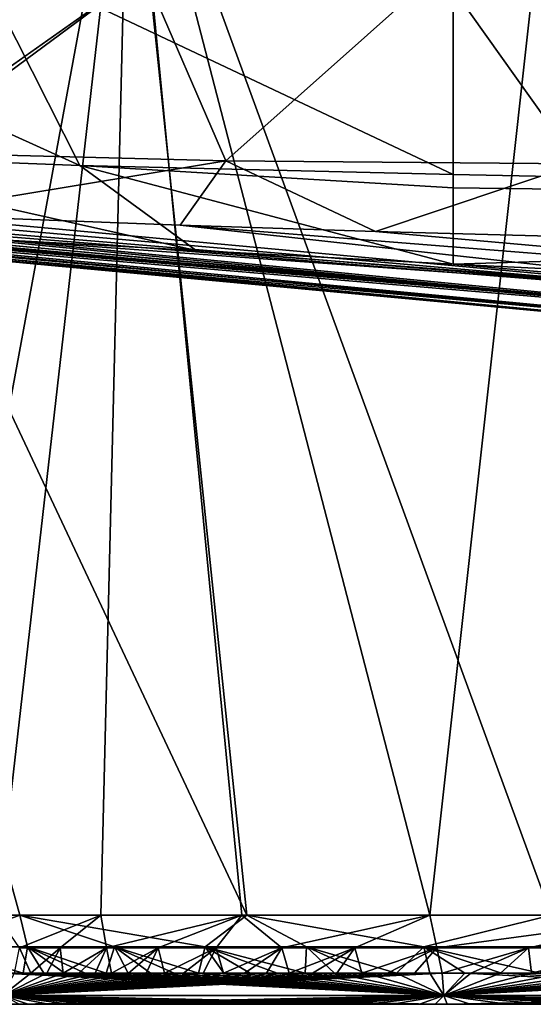
# Model space of a CAD drawing. Units: millimetres. Extents: x -275 to 275, y -10 to 850.
# Drawn here: x -197 to -171, y 730 to 779 of the extents above; entities that cross this region are included whole.
import ezdxf

# ---------------------------------------------------------------- set-up
doc = ezdxf.new("R2010")
doc.units = ezdxf.units.MM
doc.header["$LTSCALE"] = 81.481481
for name, color, linetype in [('37', 7, 'CONTINUOUS'), ('39', 7, 'CONTINUOUS'), ('40', 7, 'CONTINUOUS'), ('42', 7, 'CONTINUOUS'), ('43', 7, 'CONTINUOUS'), ('46', 7, 'CONTINUOUS'), ('47', 7, 'CONTINUOUS'), ('51', 7, 'CONTINUOUS'), ('52', 7, 'CONTINUOUS')]:
    doc.layers.add(name, color=color, linetype=linetype)

msp = doc.modelspace()

# ---------------------------------------------------------------- linework, layer by layer
at = {"layer": '37', "linetype": 'Continuous'}
for points in [[(-197.675, 730, 444.602), (-197.079, 730, 127.236), (-196.631, 730, 444.645), (-197.675, 730, 444.602)], [(-197.079, 730, 127.236), (-196.273, 730, 127.208), (-196.631, 730, 444.645), (-197.079, 730, 127.236)], [(-196.631, 730, 444.645), (-196.273, 730, 127.208), (-195.606, 730, 444.688), (-196.631, 730, 444.645)], [(-196.273, 730, 127.208), (-195.473, 730, 127.181), (-195.606, 730, 444.688), (-196.273, 730, 127.208)], [(-195.473, 730, 127.181), (-194.676, 730, 127.153), (-195.606, 730, 444.688), (-195.473, 730, 127.181)], [(-195.606, 730, 444.688), (-194.676, 730, 127.153), (-194.58, 730, 444.73), (-195.606, 730, 444.688)], [(-194.676, 730, 127.153), (-193.884, 730, 127.126), (-194.58, 730, 444.73), (-194.676, 730, 127.153)], [(-194.58, 730, 444.73), (-193.884, 730, 127.126), (-193.552, 730, 444.773), (-194.58, 730, 444.73)], [(-193.884, 730, 127.126), (-193.079, 730, 127.099), (-193.552, 730, 444.773), (-193.884, 730, 127.126)], [(-193.552, 730, 444.773), (-193.079, 730, 127.099), (-192.498, 730, 444.817), (-193.552, 730, 444.773)], [(-193.079, 730, 127.099), (-192.26, 730, 127.071), (-192.498, 730, 444.817), (-193.079, 730, 127.099)], [(-192.498, 730, 444.817), (-192.26, 730, 127.071), (-191.417, 730, 444.861), (-192.498, 730, 444.817)], [(-192.26, 730, 127.071), (-191.412, 730, 127.043), (-191.417, 730, 444.861), (-192.26, 730, 127.071)], [(-191.412, 730, 127.043), (-190.533, 730, 127.014), (-191.417, 730, 444.861), (-191.412, 730, 127.043)], [(-191.417, 730, 444.861), (-190.533, 730, 127.014), (-190.29, 730, 444.906), (-191.417, 730, 444.861)], [(-190.533, 730, 127.014), (-189.62, 730, 126.984), (-190.29, 730, 444.906), (-190.533, 730, 127.014)], [(-190.29, 730, 444.906), (-189.62, 730, 126.984), (-189.118, 730, 444.952), (-190.29, 730, 444.906)], [(-189.62, 730, 126.984), (-188.673, 730, 126.953), (-189.118, 730, 444.952), (-189.62, 730, 126.984)], [(-189.118, 730, 444.952), (-188.673, 730, 126.953), (-187.899, 730, 445), (-189.118, 730, 444.952)], [(-188.673, 730, 126.953), (-187.691, 730, 126.922), (-187.899, 730, 445), (-188.673, 730, 126.953)], [(-187.691, 730, 126.922), (-186.674, 730, 126.889), (-187.899, 730, 445), (-187.691, 730, 126.922)], [(-187.899, 730, 445), (-186.674, 730, 126.889), (-186.633, 730, 445.049), (-187.899, 730, 445)], [(-186.674, 730, 126.889), (-185.62, 730, 126.855), (-186.633, 730, 445.049), (-186.674, 730, 126.889)], [(-186.633, 730, 445.049), (-185.62, 730, 126.855), (-185.327, 730, 445.099), (-186.633, 730, 445.049)], [(-185.62, 730, 126.855), (-184.529, 730, 126.821), (-185.327, 730, 445.099), (-185.62, 730, 126.855)], [(-185.327, 730, 445.099), (-184.529, 730, 126.821), (-183.977, 730, 445.15), (-185.327, 730, 445.099)], [(-184.529, 730, 126.821), (-183.399, 730, 126.785), (-183.977, 730, 445.15), (-184.529, 730, 126.821)], [(-183.977, 730, 445.15), (-183.399, 730, 126.785), (-182.577, 730, 445.202), (-183.977, 730, 445.15)], [(-183.399, 730, 126.785), (-182.229, 730, 126.748), (-182.577, 730, 445.202), (-183.399, 730, 126.785)], [(-182.577, 730, 445.202), (-182.229, 730, 126.748), (-181.126, 730, 445.256), (-182.577, 730, 445.202)], [(-182.229, 730, 126.748), (-181.02, 730, 126.71), (-181.126, 730, 445.256), (-182.229, 730, 126.748)], [(-181.02, 730, 126.71), (-179.77, 730, 126.671), (-181.126, 730, 445.256), (-181.02, 730, 126.71)], [(-181.126, 730, 445.256), (-179.77, 730, 126.671), (-179.608, 730, 445.312), (-181.126, 730, 445.256)], [(-179.77, 730, 126.671), (-178.478, 730, 126.631), (-179.608, 730, 445.312), (-179.77, 730, 126.671)], [(-179.608, 730, 445.312), (-178.478, 730, 126.631), (-178.023, 730, 445.37), (-179.608, 730, 445.312)], [(-178.478, 730, 126.631), (-177.142, 730, 126.59), (-178.023, 730, 445.37), (-178.478, 730, 126.631)], [(-178.023, 730, 445.37), (-177.142, 730, 126.59), (-176.357, 730, 445.43), (-178.023, 730, 445.37)], [(-177.142, 730, 126.59), (-175.759, 730, 126.547), (-176.357, 730, 445.43), (-177.142, 730, 126.59)], [(-176.357, 730, 445.43), (-175.759, 730, 126.547), (-174.612, 730, 445.492), (-176.357, 730, 445.43)], [(-175.759, 730, 126.547), (-174.328, 730, 126.503), (-174.612, 730, 445.492), (-175.759, 730, 126.547)], [(-174.328, 730, 126.503), (-172.844, 730, 126.458), (-174.612, 730, 445.492), (-174.328, 730, 126.503)], [(-174.612, 730, 445.492), (-172.844, 730, 126.458), (-172.779, 730, 445.557), (-174.612, 730, 445.492)], [(-172.844, 730, 126.458), (-171.307, 730, 126.411), (-172.779, 730, 445.557), (-172.844, 730, 126.458)], [(-172.779, 730, 445.557), (-171.307, 730, 126.411), (-170.86, 730, 445.624), (-172.779, 730, 445.557)]]:
    msp.add_3dface(points, dxfattribs=at)
at = {"layer": '39', "linetype": 'Continuous'}
for points in [[(-216.669, 769.431, 400.96), (-158.586, 764.183, 355.151), (-217.532, 769.146, 377.755), (-216.669, 769.431, 400.96)], [(-215.781, 769.523, 407.283), (-158.586, 764.183, 355.151), (-216.669, 769.431, 400.96), (-215.781, 769.523, 407.283)], [(-214.11, 769.569, 412.286), (-158.586, 764.183, 355.151), (-215.781, 769.523, 407.283), (-214.11, 769.569, 412.286)], [(-211.882, 769.573, 415.989), (-147.007, 764.172, 373.016), (-214.11, 769.569, 412.286), (-211.882, 769.573, 415.989)], [(-147.007, 764.172, 373.016), (-158.586, 764.183, 355.151), (-214.11, 769.569, 412.286), (-147.007, 764.172, 373.016)], [(-207.901, 769.51, 419.46), (-147.007, 764.172, 373.016), (-211.882, 769.573, 415.989), (-207.901, 769.51, 419.46)], [(-203, 769.359, 421.094), (-147.007, 764.172, 373.016), (-207.901, 769.51, 419.46), (-203, 769.359, 421.094)], [(-189.065, 768.822, 421.556), (-147.007, 764.172, 373.016), (-203, 769.359, 421.094), (-189.065, 768.822, 421.556)], [(-219.032, 769.167, 250.915), (-165.506, 764.312, 244.984), (-219.007, 769.191, 245.42), (-219.032, 769.167, 250.915)], [(-167.776, 764.272, 273.798), (-165.506, 764.312, 244.984), (-219.032, 769.167, 250.915), (-167.776, 764.272, 273.798)], [(-219, 769.036, 290), (-167.776, 764.272, 273.798), (-219.032, 769.167, 250.915), (-219, 769.036, 290)], [(-219.007, 769.191, 245.42), (-165.506, 764.312, 244.984), (-217.639, 769.252, 217.864), (-219.007, 769.191, 245.42)], [(-167.717, 764.225, 307.008), (-167.776, 764.272, 273.798), (-219, 769.036, 290), (-167.717, 764.225, 307.008)], [(-218.799, 768.983, 321.847), (-167.717, 764.225, 307.008), (-219, 769.036, 290), (-218.799, 768.983, 321.847)], [(-218.396, 768.985, 345.727), (-167.717, 764.225, 307.008), (-218.799, 768.983, 321.847), (-218.396, 768.985, 345.727)], [(-218.289, 768.994, 350.492), (-167.717, 764.225, 307.008), (-218.396, 768.985, 345.727), (-218.289, 768.994, 350.492)], [(-217.532, 769.146, 377.755), (-165.168, 764.197, 333.786), (-218.289, 768.994, 350.492), (-217.532, 769.146, 377.755)], [(-165.168, 764.197, 333.786), (-167.717, 764.225, 307.008), (-218.289, 768.994, 350.492), (-165.168, 764.197, 333.786)], [(-165.506, 764.312, 244.984), (-159.258, 764.344, 222.067), (-217.639, 769.252, 217.864), (-165.506, 764.312, 244.984)], [(-217.639, 769.252, 217.864), (-159.258, 764.344, 222.067), (-214.717, 769.088, 208.259), (-217.639, 769.252, 217.864)], [(-158.586, 764.183, 355.151), (-165.168, 764.197, 333.786), (-217.532, 769.146, 377.755), (-158.586, 764.183, 355.151)], [(-214.717, 769.088, 208.259), (-159.258, 764.344, 222.067), (-210.534, 768.829, 201.111), (-214.717, 769.088, 208.259)], [(-210.534, 768.829, 201.111), (-159.258, 764.344, 222.067), (-205.13, 768.5, 195.653), (-210.534, 768.829, 201.111)], [(-130.7, 764.17, 385.607), (-147.007, 764.172, 373.016), (-189.065, 768.822, 421.556), (-130.7, 764.17, 385.607)], [(-179.329, 768.506, 421.793), (-130.7, 764.17, 385.607), (-189.065, 768.822, 421.556), (-179.329, 768.506, 421.793)], [(-205.13, 768.5, 195.653), (-159.258, 764.344, 222.067), (-197.993, 768.094, 191.394), (-205.13, 768.5, 195.653)], [(-166.91, 768.179, 422.078), (-130.7, 764.17, 385.607), (-179.329, 768.506, 421.793), (-166.91, 768.179, 422.078)], [(-159.258, 764.344, 222.067), (-146.66, 764.373, 204.268), (-197.993, 768.094, 191.394), (-159.258, 764.344, 222.067)], [(-197.993, 768.094, 191.394), (-146.66, 764.373, 204.268), (-188.263, 767.56, 188.357), (-197.993, 768.094, 191.394)], [(-188.263, 767.56, 188.357), (-146.66, 764.373, 204.268), (-175.472, 766.871, 187.012), (-188.263, 767.56, 188.357)], [(-175.472, 766.871, 187.012), (-146.66, 764.373, 204.268), (-157.54, 765.995, 186.646), (-175.472, 766.871, 187.012)]]:
    msp.add_3dface(points, dxfattribs=at)
at = {"layer": '40', "linetype": 'Continuous'}
for points in [[(-158.412, 781.668, 448.393), (-169.277, 771.872, 436.849), (-176.131, 781.522, 447.905), (-158.412, 781.668, 448.393)], [(-203.002, 781.469, 446.485), (-190.862, 781.437, 447.344), (-203.001, 772.854, 436.23), (-203.002, 781.469, 446.485)], [(-186.792, 772.034, 436.184), (-203.001, 772.438, 435.352), (-190.862, 781.437, 447.344), (-186.792, 772.034, 436.184)], [(-190.862, 781.437, 447.344), (-203.001, 772.438, 435.352), (-203.001, 772.854, 436.23), (-190.862, 781.437, 447.344)], [(-176.131, 781.522, 447.905), (-186.792, 772.034, 436.184), (-190.862, 781.437, 447.344), (-176.131, 781.522, 447.905)], [(-169.277, 771.872, 436.849), (-186.792, 772.034, 436.184), (-176.131, 781.522, 447.905), (-169.277, 771.872, 436.849)], [(-186.792, 772.034, 436.184), (-203, 769.359, 421.094), (-203.001, 772.438, 435.352), (-186.792, 772.034, 436.184)], [(-189.065, 768.822, 421.556), (-203, 769.359, 421.094), (-186.792, 772.034, 436.184), (-189.065, 768.822, 421.556)], [(-179.329, 768.506, 421.793), (-189.065, 768.822, 421.556), (-186.792, 772.034, 436.184), (-179.329, 768.506, 421.793)], [(-169.277, 771.872, 436.849), (-179.329, 768.506, 421.793), (-186.792, 772.034, 436.184), (-169.277, 771.872, 436.849)], [(-166.91, 768.179, 422.078), (-179.329, 768.506, 421.793), (-169.277, 771.872, 436.849), (-166.91, 768.179, 422.078)]]:
    msp.add_3dface(points, dxfattribs=at)
at = {"layer": '42', "linetype": 'Continuous'}
for points in [[(-201.313, 732.862, 447.513), (-196.88, 731.558, 446.587), (-196.663, 732.867, 447.712), (-201.313, 732.862, 447.513)], [(-197.929, 731.558, 446.544), (-196.88, 731.558, 446.587), (-201.313, 732.862, 447.513), (-197.929, 731.558, 446.544)], [(-196.5, 731.558, 125.264), (-197.31, 731.558, 125.293), (-197.062, 732.806, 124.304), (-196.5, 731.558, 125.264)], [(-195.045, 732.807, 124.232), (-196.5, 731.558, 125.264), (-197.062, 732.806, 124.304), (-195.045, 732.807, 124.232)], [(-196.88, 731.558, 446.587), (-195.851, 731.558, 446.63), (-196.663, 732.867, 447.712), (-196.88, 731.558, 446.587)], [(-196.663, 732.867, 447.712), (-192.739, 731.558, 446.759), (-192.326, 732.869, 447.897), (-196.663, 732.867, 447.712)], [(-193.792, 731.558, 446.716), (-192.739, 731.558, 446.759), (-196.663, 732.867, 447.712), (-193.792, 731.558, 446.716)], [(-194.822, 731.558, 446.673), (-193.792, 731.558, 446.716), (-196.663, 732.867, 447.712), (-194.822, 731.558, 446.673)], [(-195.851, 731.558, 446.63), (-194.822, 731.558, 446.673), (-196.663, 732.867, 447.712), (-195.851, 731.558, 446.63)], [(-195.696, 731.558, 125.236), (-196.5, 731.558, 125.264), (-195.045, 732.807, 124.232), (-195.696, 731.558, 125.236)], [(-194.896, 731.558, 125.209), (-195.696, 731.558, 125.236), (-195.045, 732.807, 124.232), (-194.896, 731.558, 125.209)], [(-192.728, 732.808, 124.151), (-194.896, 731.558, 125.209), (-195.045, 732.807, 124.232), (-192.728, 732.808, 124.151)], [(-194.101, 731.558, 125.182), (-194.896, 731.558, 125.209), (-192.728, 732.808, 124.151), (-194.101, 731.558, 125.182)], [(-193.296, 731.558, 125.154), (-194.101, 731.558, 125.182), (-192.728, 732.808, 124.151), (-193.296, 731.558, 125.154)], [(-192.477, 731.558, 125.127), (-193.296, 731.558, 125.154), (-192.728, 732.808, 124.151), (-192.477, 731.558, 125.127)], [(-192.739, 731.558, 446.759), (-191.659, 731.558, 446.803), (-192.326, 732.869, 447.897), (-192.739, 731.558, 446.759)], [(-190.156, 732.809, 124.064), (-192.477, 731.558, 125.127), (-192.728, 732.808, 124.151), (-190.156, 732.809, 124.064)], [(-191.632, 731.558, 125.099), (-192.477, 731.558, 125.127), (-190.156, 732.809, 124.064), (-191.632, 731.558, 125.099)], [(-189.364, 731.558, 446.895), (-188.147, 731.558, 446.943), (-192.326, 732.869, 447.897), (-189.364, 731.558, 446.895)], [(-192.326, 732.869, 447.897), (-188.147, 731.558, 446.943), (-187.823, 732.869, 448.077), (-192.326, 732.869, 447.897)], [(-190.535, 731.558, 446.848), (-189.364, 731.558, 446.895), (-192.326, 732.869, 447.897), (-190.535, 731.558, 446.848)], [(-191.659, 731.558, 446.803), (-190.535, 731.558, 446.848), (-192.326, 732.869, 447.897), (-191.659, 731.558, 446.803)], [(-190.756, 731.558, 125.07), (-191.632, 731.558, 125.099), (-190.156, 732.809, 124.064), (-190.756, 731.558, 125.07)], [(-189.846, 731.558, 125.04), (-190.756, 731.558, 125.07), (-190.156, 732.809, 124.064), (-189.846, 731.558, 125.04)], [(-187.262, 732.81, 123.968), (-189.846, 731.558, 125.04), (-190.156, 732.809, 124.064), (-187.262, 732.81, 123.968)], [(-188.901, 731.558, 125.009), (-189.846, 731.558, 125.04), (-187.262, 732.81, 123.968), (-188.901, 731.558, 125.009)], [(-187.922, 731.558, 124.977), (-188.901, 731.558, 125.009), (-187.262, 732.81, 123.968), (-187.922, 731.558, 124.977)], [(-188.147, 731.558, 446.943), (-186.883, 731.558, 446.992), (-187.823, 732.869, 448.077), (-188.147, 731.558, 446.943)], [(-186.907, 731.558, 124.945), (-187.922, 731.558, 124.977), (-187.262, 732.81, 123.968), (-186.907, 731.558, 124.945)], [(-184.229, 731.558, 447.093), (-182.831, 731.558, 447.145), (-187.823, 732.869, 448.077), (-184.229, 731.558, 447.093)], [(-187.823, 732.869, 448.077), (-182.831, 731.558, 447.145), (-182.772, 732.869, 448.267), (-187.823, 732.869, 448.077)], [(-185.577, 731.558, 447.042), (-184.229, 731.558, 447.093), (-187.823, 732.869, 448.077), (-185.577, 731.558, 447.042)], [(-186.883, 731.558, 446.992), (-185.577, 731.558, 447.042), (-187.823, 732.869, 448.077), (-186.883, 731.558, 446.992)], [(-184.001, 732.81, 123.864), (-186.907, 731.558, 124.945), (-187.262, 732.81, 123.968), (-184.001, 732.81, 123.864)], [(-185.856, 731.558, 124.911), (-186.907, 731.558, 124.945), (-184.001, 732.81, 123.864), (-185.856, 731.558, 124.911)], [(-184.768, 731.558, 124.877), (-185.856, 731.558, 124.911), (-184.001, 732.81, 123.864), (-184.768, 731.558, 124.877)], [(-183.64, 731.558, 124.841), (-184.768, 731.558, 124.877), (-184.001, 732.81, 123.864), (-183.64, 731.558, 124.841)], [(-180.364, 732.81, 123.75), (-183.64, 731.558, 124.841), (-184.001, 732.81, 123.864), (-180.364, 732.81, 123.75)], [(-182.473, 731.558, 124.804), (-183.64, 731.558, 124.841), (-180.364, 732.81, 123.75), (-182.473, 731.558, 124.804)], [(-182.831, 731.558, 447.145), (-181.382, 731.558, 447.199), (-182.772, 732.869, 448.267), (-182.831, 731.558, 447.145)], [(-179.867, 731.558, 447.255), (-178.285, 731.558, 447.312), (-182.772, 732.869, 448.267), (-179.867, 731.558, 447.255)], [(-182.772, 732.869, 448.267), (-178.285, 731.558, 447.312), (-176.927, 732.867, 448.477), (-182.772, 732.869, 448.267)], [(-181.382, 731.558, 447.199), (-179.867, 731.558, 447.255), (-182.772, 732.869, 448.267), (-181.382, 731.558, 447.199)], [(-181.266, 731.558, 124.766), (-182.473, 731.558, 124.804), (-180.364, 732.81, 123.75), (-181.266, 731.558, 124.766)], [(-180.019, 731.558, 124.727), (-181.266, 731.558, 124.766), (-180.364, 732.81, 123.75), (-180.019, 731.558, 124.727)], [(-176.284, 732.808, 123.627), (-180.019, 731.558, 124.727), (-180.364, 732.81, 123.75), (-176.284, 732.808, 123.627)], [(-178.728, 731.558, 124.687), (-180.019, 731.558, 124.727), (-176.284, 732.808, 123.627), (-178.728, 731.558, 124.687)], [(-177.395, 731.558, 124.646), (-178.728, 731.558, 124.687), (-176.284, 732.808, 123.627), (-177.395, 731.558, 124.646)], [(-178.285, 731.558, 447.312), (-176.624, 731.558, 447.372), (-176.927, 732.867, 448.477), (-178.285, 731.558, 447.312)], [(-176.014, 731.558, 124.603), (-177.395, 731.558, 124.646), (-176.284, 732.808, 123.627), (-176.014, 731.558, 124.603)], [(-173.052, 731.558, 447.499), (-171.136, 731.558, 447.566), (-176.927, 732.867, 448.477), (-173.052, 731.558, 447.499)], [(-176.927, 732.867, 448.477), (-171.136, 731.558, 447.566), (-170.191, 732.864, 448.706), (-176.927, 732.867, 448.477)], [(-174.882, 731.558, 447.435), (-173.052, 731.558, 447.499), (-176.927, 732.867, 448.477), (-174.882, 731.558, 447.435)], [(-176.624, 731.558, 447.372), (-174.882, 731.558, 447.435), (-176.927, 732.867, 448.477), (-176.624, 731.558, 447.372)], [(-171.71, 732.806, 123.491), (-176.014, 731.558, 124.603), (-176.284, 732.808, 123.627), (-171.71, 732.806, 123.491)], [(-174.586, 731.558, 124.559), (-176.014, 731.558, 124.603), (-171.71, 732.806, 123.491), (-174.586, 731.558, 124.559)], [(-173.104, 731.558, 124.514), (-174.586, 731.558, 124.559), (-171.71, 732.806, 123.491), (-173.104, 731.558, 124.514)], [(-171.569, 731.558, 124.467), (-173.104, 731.558, 124.514), (-171.71, 732.806, 123.491), (-171.569, 731.558, 124.467)], [(-166.584, 732.804, 123.343), (-171.569, 731.558, 124.467), (-171.71, 732.806, 123.491), (-166.584, 732.804, 123.343)], [(-169.976, 731.558, 124.419), (-171.569, 731.558, 124.467), (-166.584, 732.804, 123.343), (-169.976, 731.558, 124.419)]]:
    msp.add_3dface(points, dxfattribs=at)
at = {"layer": '43', "linetype": 'Continuous'}
for points in [[(-196.88, 731.558, 446.587), (-197.929, 731.558, 446.544), (-175.931, 730.437, 446.695), (-196.88, 731.558, 446.587)], [(-197.929, 731.558, 446.544), (-197.91, 730.437, 445.842), (-175.931, 730.437, 446.695), (-197.929, 731.558, 446.544)], [(-197.31, 731.558, 125.293), (-196.5, 731.558, 125.264), (-197.914, 730.437, 126.016), (-197.31, 731.558, 125.293)], [(-196.5, 731.558, 125.264), (-195.696, 731.558, 125.236), (-197.914, 730.437, 126.016), (-196.5, 731.558, 125.264)], [(-195.696, 731.558, 125.236), (-194.896, 731.558, 125.209), (-197.914, 730.437, 126.016), (-195.696, 731.558, 125.236)], [(-194.896, 731.558, 125.209), (-194.101, 731.558, 125.182), (-197.914, 730.437, 126.016), (-194.896, 731.558, 125.209)], [(-194.101, 731.558, 125.182), (-193.296, 731.558, 125.154), (-197.914, 730.437, 126.016), (-194.101, 731.558, 125.182)], [(-193.296, 731.558, 125.154), (-192.477, 731.558, 125.127), (-197.914, 730.437, 126.016), (-193.296, 731.558, 125.154)], [(-192.477, 731.558, 125.127), (-191.632, 731.558, 125.099), (-197.914, 730.437, 126.016), (-192.477, 731.558, 125.127)], [(-191.632, 731.558, 125.099), (-190.756, 731.558, 125.07), (-197.914, 730.437, 126.016), (-191.632, 731.558, 125.099)], [(-190.756, 731.558, 125.07), (-189.846, 731.558, 125.04), (-197.914, 730.437, 126.016), (-190.756, 731.558, 125.07)], [(-189.846, 731.558, 125.04), (-188.901, 731.558, 125.009), (-197.914, 730.437, 126.016), (-189.846, 731.558, 125.04)], [(-188.901, 731.558, 125.009), (-187.922, 731.558, 124.977), (-197.914, 730.437, 126.016), (-188.901, 731.558, 125.009)], [(-187.922, 731.558, 124.977), (-186.907, 731.558, 124.945), (-197.914, 730.437, 126.016), (-187.922, 731.558, 124.977)], [(-186.907, 731.558, 124.945), (-185.856, 731.558, 124.911), (-197.914, 730.437, 126.016), (-186.907, 731.558, 124.945)], [(-185.856, 731.558, 124.911), (-184.768, 731.558, 124.877), (-197.914, 730.437, 126.016), (-185.856, 731.558, 124.911)], [(-184.768, 731.558, 124.877), (-183.64, 731.558, 124.841), (-197.914, 730.437, 126.016), (-184.768, 731.558, 124.877)], [(-183.64, 731.558, 124.841), (-182.473, 731.558, 124.804), (-197.914, 730.437, 126.016), (-183.64, 731.558, 124.841)], [(-182.473, 731.558, 124.804), (-181.266, 731.558, 124.766), (-197.914, 730.437, 126.016), (-182.473, 731.558, 124.804)], [(-181.266, 731.558, 124.766), (-180.019, 731.558, 124.727), (-197.914, 730.437, 126.016), (-181.266, 731.558, 124.766)], [(-180.019, 731.558, 124.727), (-178.728, 731.558, 124.687), (-197.914, 730.437, 126.016), (-180.019, 731.558, 124.727)], [(-178.728, 731.558, 124.687), (-177.395, 731.558, 124.646), (-197.914, 730.437, 126.016), (-178.728, 731.558, 124.687)], [(-177.395, 731.558, 124.646), (-176.014, 731.558, 124.603), (-197.914, 730.437, 126.016), (-177.395, 731.558, 124.646)], [(-176.014, 731.558, 124.603), (-175.93, 730.437, 125.303), (-197.914, 730.437, 126.016), (-176.014, 731.558, 124.603)], [(-195.851, 731.558, 446.63), (-196.88, 731.558, 446.587), (-175.931, 730.437, 446.695), (-195.851, 731.558, 446.63)], [(-194.822, 731.558, 446.673), (-195.851, 731.558, 446.63), (-175.931, 730.437, 446.695), (-194.822, 731.558, 446.673)], [(-193.792, 731.558, 446.716), (-194.822, 731.558, 446.673), (-175.931, 730.437, 446.695), (-193.792, 731.558, 446.716)], [(-192.739, 731.558, 446.759), (-193.792, 731.558, 446.716), (-175.931, 730.437, 446.695), (-192.739, 731.558, 446.759)], [(-191.659, 731.558, 446.803), (-192.739, 731.558, 446.759), (-175.931, 730.437, 446.695), (-191.659, 731.558, 446.803)], [(-190.535, 731.558, 446.848), (-191.659, 731.558, 446.803), (-175.931, 730.437, 446.695), (-190.535, 731.558, 446.848)], [(-189.364, 731.558, 446.895), (-190.535, 731.558, 446.848), (-175.931, 730.437, 446.695), (-189.364, 731.558, 446.895)], [(-188.147, 731.558, 446.943), (-189.364, 731.558, 446.895), (-175.931, 730.437, 446.695), (-188.147, 731.558, 446.943)], [(-186.883, 731.558, 446.992), (-188.147, 731.558, 446.943), (-175.931, 730.437, 446.695), (-186.883, 731.558, 446.992)], [(-185.577, 731.558, 447.042), (-186.883, 731.558, 446.992), (-175.931, 730.437, 446.695), (-185.577, 731.558, 447.042)], [(-184.229, 731.558, 447.093), (-185.577, 731.558, 447.042), (-175.931, 730.437, 446.695), (-184.229, 731.558, 447.093)], [(-182.831, 731.558, 447.145), (-184.229, 731.558, 447.093), (-175.931, 730.437, 446.695), (-182.831, 731.558, 447.145)], [(-181.382, 731.558, 447.199), (-182.831, 731.558, 447.145), (-175.931, 730.437, 446.695), (-181.382, 731.558, 447.199)], [(-179.867, 731.558, 447.255), (-181.382, 731.558, 447.199), (-175.931, 730.437, 446.695), (-179.867, 731.558, 447.255)], [(-178.285, 731.558, 447.312), (-179.867, 731.558, 447.255), (-175.931, 730.437, 446.695), (-178.285, 731.558, 447.312)], [(-176.624, 731.558, 447.372), (-178.285, 731.558, 447.312), (-175.931, 730.437, 446.695), (-176.624, 731.558, 447.372)], [(-174.882, 731.558, 447.435), (-176.624, 731.558, 447.372), (-175.931, 730.437, 446.695), (-174.882, 731.558, 447.435)], [(-176.014, 731.558, 124.603), (-174.586, 731.558, 124.559), (-175.93, 730.437, 125.303), (-176.014, 731.558, 124.603)], [(-174.882, 731.558, 447.435), (-175.931, 730.437, 446.695), (-153.947, 730.437, 447.42), (-174.882, 731.558, 447.435)], [(-174.586, 731.558, 124.559), (-173.104, 731.558, 124.514), (-175.93, 730.437, 125.303), (-174.586, 731.558, 124.559)], [(-173.104, 731.558, 124.514), (-171.569, 731.558, 124.467), (-175.93, 730.437, 125.303), (-173.104, 731.558, 124.514)], [(-171.569, 731.558, 124.467), (-169.976, 731.558, 124.419), (-175.93, 730.437, 125.303), (-171.569, 731.558, 124.467)], [(-169.976, 731.558, 124.419), (-168.324, 731.558, 124.37), (-175.93, 730.437, 125.303), (-169.976, 731.558, 124.419)], [(-168.324, 731.558, 124.37), (-166.61, 731.558, 124.32), (-175.93, 730.437, 125.303), (-168.324, 731.558, 124.37)], [(-166.61, 731.558, 124.32), (-164.834, 731.558, 124.268), (-175.93, 730.437, 125.303), (-166.61, 731.558, 124.32)], [(-164.834, 731.558, 124.268), (-162.99, 731.558, 124.214), (-175.93, 730.437, 125.303), (-164.834, 731.558, 124.268)], [(-162.99, 731.558, 124.214), (-161.08, 731.558, 124.16), (-175.93, 730.437, 125.303), (-162.99, 731.558, 124.214)], [(-161.08, 731.558, 124.16), (-159.098, 731.558, 124.103), (-175.93, 730.437, 125.303), (-161.08, 731.558, 124.16)], [(-159.098, 731.558, 124.103), (-157.045, 731.558, 124.046), (-175.93, 730.437, 125.303), (-159.098, 731.558, 124.103)], [(-157.045, 731.558, 124.046), (-154.916, 731.558, 123.987), (-175.93, 730.437, 125.303), (-157.045, 731.558, 124.046)], [(-154.916, 731.558, 123.987), (-153.945, 730.437, 124.662), (-175.93, 730.437, 125.303), (-154.916, 731.558, 123.987)], [(-173.052, 731.558, 447.499), (-174.882, 731.558, 447.435), (-153.947, 730.437, 447.42), (-173.052, 731.558, 447.499)], [(-171.136, 731.558, 447.566), (-173.052, 731.558, 447.499), (-153.947, 730.437, 447.42), (-171.136, 731.558, 447.566)], [(-175.93, 730.437, 125.303), (-197.079, 730, 127.236), (-197.914, 730.437, 126.016), (-175.93, 730.437, 125.303)], [(-197.675, 730, 444.602), (-196.631, 730, 444.645), (-197.91, 730.437, 445.842), (-197.675, 730, 444.602)], [(-196.631, 730, 444.645), (-195.606, 730, 444.688), (-197.91, 730.437, 445.842), (-196.631, 730, 444.645)], [(-195.606, 730, 444.688), (-194.58, 730, 444.73), (-197.91, 730.437, 445.842), (-195.606, 730, 444.688)], [(-194.58, 730, 444.73), (-193.552, 730, 444.773), (-197.91, 730.437, 445.842), (-194.58, 730, 444.73)], [(-193.552, 730, 444.773), (-192.498, 730, 444.817), (-197.91, 730.437, 445.842), (-193.552, 730, 444.773)], [(-192.498, 730, 444.817), (-191.417, 730, 444.861), (-197.91, 730.437, 445.842), (-192.498, 730, 444.817)], [(-191.417, 730, 444.861), (-190.29, 730, 444.906), (-197.91, 730.437, 445.842), (-191.417, 730, 444.861)], [(-190.29, 730, 444.906), (-189.118, 730, 444.952), (-197.91, 730.437, 445.842), (-190.29, 730, 444.906)], [(-189.118, 730, 444.952), (-187.899, 730, 445), (-197.91, 730.437, 445.842), (-189.118, 730, 444.952)], [(-187.899, 730, 445), (-186.633, 730, 445.049), (-197.91, 730.437, 445.842), (-187.899, 730, 445)], [(-186.633, 730, 445.049), (-185.327, 730, 445.099), (-197.91, 730.437, 445.842), (-186.633, 730, 445.049)], [(-185.327, 730, 445.099), (-183.977, 730, 445.15), (-197.91, 730.437, 445.842), (-185.327, 730, 445.099)], [(-183.977, 730, 445.15), (-182.577, 730, 445.202), (-197.91, 730.437, 445.842), (-183.977, 730, 445.15)], [(-182.577, 730, 445.202), (-181.126, 730, 445.256), (-197.91, 730.437, 445.842), (-182.577, 730, 445.202)], [(-181.126, 730, 445.256), (-179.608, 730, 445.312), (-197.91, 730.437, 445.842), (-181.126, 730, 445.256)], [(-179.608, 730, 445.312), (-178.023, 730, 445.37), (-197.91, 730.437, 445.842), (-179.608, 730, 445.312)], [(-178.023, 730, 445.37), (-176.357, 730, 445.43), (-197.91, 730.437, 445.842), (-178.023, 730, 445.37)], [(-197.91, 730.437, 445.842), (-176.357, 730, 445.43), (-175.931, 730.437, 446.695), (-197.91, 730.437, 445.842)], [(-196.273, 730, 127.208), (-197.079, 730, 127.236), (-175.93, 730.437, 125.303), (-196.273, 730, 127.208)], [(-195.473, 730, 127.181), (-196.273, 730, 127.208), (-175.93, 730.437, 125.303), (-195.473, 730, 127.181)], [(-194.676, 730, 127.153), (-195.473, 730, 127.181), (-175.93, 730.437, 125.303), (-194.676, 730, 127.153)], [(-193.884, 730, 127.126), (-194.676, 730, 127.153), (-175.93, 730.437, 125.303), (-193.884, 730, 127.126)], [(-193.079, 730, 127.099), (-193.884, 730, 127.126), (-175.93, 730.437, 125.303), (-193.079, 730, 127.099)], [(-192.26, 730, 127.071), (-193.079, 730, 127.099), (-175.93, 730.437, 125.303), (-192.26, 730, 127.071)], [(-191.412, 730, 127.043), (-192.26, 730, 127.071), (-175.93, 730.437, 125.303), (-191.412, 730, 127.043)], [(-190.533, 730, 127.014), (-191.412, 730, 127.043), (-175.93, 730.437, 125.303), (-190.533, 730, 127.014)], [(-189.62, 730, 126.984), (-190.533, 730, 127.014), (-175.93, 730.437, 125.303), (-189.62, 730, 126.984)], [(-188.673, 730, 126.953), (-189.62, 730, 126.984), (-175.93, 730.437, 125.303), (-188.673, 730, 126.953)], [(-187.691, 730, 126.922), (-188.673, 730, 126.953), (-175.93, 730.437, 125.303), (-187.691, 730, 126.922)], [(-186.674, 730, 126.889), (-187.691, 730, 126.922), (-175.93, 730.437, 125.303), (-186.674, 730, 126.889)], [(-185.62, 730, 126.855), (-186.674, 730, 126.889), (-175.93, 730.437, 125.303), (-185.62, 730, 126.855)], [(-184.529, 730, 126.821), (-185.62, 730, 126.855), (-175.93, 730.437, 125.303), (-184.529, 730, 126.821)], [(-183.399, 730, 126.785), (-184.529, 730, 126.821), (-175.93, 730.437, 125.303), (-183.399, 730, 126.785)], [(-182.229, 730, 126.748), (-183.399, 730, 126.785), (-175.93, 730.437, 125.303), (-182.229, 730, 126.748)], [(-181.02, 730, 126.71), (-182.229, 730, 126.748), (-175.93, 730.437, 125.303), (-181.02, 730, 126.71)], [(-179.77, 730, 126.671), (-181.02, 730, 126.71), (-175.93, 730.437, 125.303), (-179.77, 730, 126.671)], [(-178.478, 730, 126.631), (-179.77, 730, 126.671), (-175.93, 730.437, 125.303), (-178.478, 730, 126.631)], [(-177.142, 730, 126.59), (-178.478, 730, 126.631), (-175.93, 730.437, 125.303), (-177.142, 730, 126.59)], [(-175.759, 730, 126.547), (-177.142, 730, 126.59), (-175.93, 730.437, 125.303), (-175.759, 730, 126.547)], [(-176.357, 730, 445.43), (-174.612, 730, 445.492), (-175.931, 730.437, 446.695), (-176.357, 730, 445.43)], [(-174.612, 730, 445.492), (-172.779, 730, 445.557), (-175.931, 730.437, 446.695), (-174.612, 730, 445.492)], [(-172.779, 730, 445.557), (-170.86, 730, 445.624), (-175.931, 730.437, 446.695), (-172.779, 730, 445.557)], [(-170.86, 730, 445.624), (-168.854, 730, 445.693), (-175.931, 730.437, 446.695), (-170.86, 730, 445.624)], [(-168.854, 730, 445.693), (-166.759, 730, 445.763), (-175.931, 730.437, 446.695), (-168.854, 730, 445.693)], [(-166.759, 730, 445.763), (-164.573, 730, 445.836), (-175.931, 730.437, 446.695), (-166.759, 730, 445.763)], [(-164.573, 730, 445.836), (-162.294, 730, 445.91), (-175.931, 730.437, 446.695), (-164.573, 730, 445.836)], [(-162.294, 730, 445.91), (-159.915, 730, 445.986), (-175.931, 730.437, 446.695), (-162.294, 730, 445.91)], [(-159.915, 730, 445.986), (-157.434, 730, 446.064), (-175.931, 730.437, 446.695), (-159.915, 730, 445.986)], [(-157.434, 730, 446.064), (-154.844, 730, 446.144), (-175.931, 730.437, 446.695), (-157.434, 730, 446.064)], [(-175.931, 730.437, 446.695), (-154.844, 730, 446.144), (-153.947, 730.437, 447.42), (-175.931, 730.437, 446.695)], [(-153.945, 730.437, 124.662), (-175.759, 730, 126.547), (-175.93, 730.437, 125.303), (-153.945, 730.437, 124.662)], [(-174.328, 730, 126.503), (-175.759, 730, 126.547), (-153.945, 730.437, 124.662), (-174.328, 730, 126.503)], [(-172.844, 730, 126.458), (-174.328, 730, 126.503), (-153.945, 730.437, 124.662), (-172.844, 730, 126.458)], [(-171.307, 730, 126.411), (-172.844, 730, 126.458), (-153.945, 730.437, 124.662), (-171.307, 730, 126.411)]]:
    msp.add_3dface(points, dxfattribs=at)
at = {"layer": '46', "linetype": 'Continuous'}
for points in [[(-191.762, 792.445, 460.439), (-213.025, 792.434, 458.555), (-185.74, 734.449, 449.4), (-191.762, 792.445, 460.439)], [(-185.74, 734.449, 449.4), (-213.025, 792.434, 458.555), (-197.044, 734.449, 448.932), (-185.74, 734.449, 449.4)], [(-197.044, 734.449, 448.932), (-213.025, 792.434, 458.555), (-210.521, 734.448, 448.128), (-197.044, 734.449, 448.932)], [(-170.37, 792.452, 460.877), (-191.762, 792.445, 460.439), (-170.579, 734.449, 449.923), (-170.37, 792.452, 460.877)], [(-170.579, 734.449, 449.923), (-191.762, 792.445, 460.439), (-185.74, 734.449, 449.4), (-170.579, 734.449, 449.923)], [(-212.846, 792.174, 117.427), (-191.602, 792.163, 115.484), (-202.256, 734.439, 123.403), (-212.846, 792.174, 117.427)], [(-202.256, 734.439, 123.403), (-191.602, 792.163, 115.484), (-198.188, 734.442, 123.244), (-202.256, 734.439, 123.403)], [(-198.188, 734.442, 123.244), (-191.602, 792.163, 115.484), (-193.005, 734.442, 123.053), (-198.188, 734.442, 123.244)], [(-193.005, 734.442, 123.053), (-191.602, 792.163, 115.484), (-185.99, 734.442, 122.816), (-193.005, 734.442, 123.053)], [(-191.602, 792.163, 115.484), (-170.228, 792.148, 115.034), (-176.63, 734.443, 122.529), (-191.602, 792.163, 115.484)], [(-185.99, 734.442, 122.816), (-191.602, 792.163, 115.484), (-176.63, 734.443, 122.529), (-185.99, 734.442, 122.816)], [(-176.63, 734.443, 122.529), (-170.228, 792.148, 115.034), (-164.169, 734.44, 122.178), (-176.63, 734.443, 122.529)]]:
    msp.add_3dface(points, dxfattribs=at)
at = {"layer": '47', "linetype": 'Continuous'}
for points in [[(-201.313, 732.862, 447.513), (-197.044, 734.449, 448.932), (-210.521, 734.448, 448.128), (-201.313, 732.862, 447.513)], [(-201.313, 732.862, 447.513), (-196.663, 732.867, 447.712), (-197.044, 734.449, 448.932), (-201.313, 732.862, 447.513)], [(-197.062, 732.806, 124.304), (-198.188, 734.442, 123.244), (-193.005, 734.442, 123.053), (-197.062, 732.806, 124.304)], [(-195.045, 732.807, 124.232), (-197.062, 732.806, 124.304), (-193.005, 734.442, 123.053), (-195.045, 732.807, 124.232)], [(-196.663, 732.867, 447.712), (-192.326, 732.869, 447.897), (-197.044, 734.449, 448.932), (-196.663, 732.867, 447.712)], [(-192.326, 732.869, 447.897), (-187.823, 732.869, 448.077), (-197.044, 734.449, 448.932), (-192.326, 732.869, 447.897)], [(-187.823, 732.869, 448.077), (-185.74, 734.449, 449.4), (-197.044, 734.449, 448.932), (-187.823, 732.869, 448.077)], [(-192.728, 732.808, 124.151), (-195.045, 732.807, 124.232), (-193.005, 734.442, 123.053), (-192.728, 732.808, 124.151)], [(-192.728, 732.808, 124.151), (-193.005, 734.442, 123.053), (-185.99, 734.442, 122.816), (-192.728, 732.808, 124.151)], [(-190.156, 732.809, 124.064), (-192.728, 732.808, 124.151), (-185.99, 734.442, 122.816), (-190.156, 732.809, 124.064)], [(-187.262, 732.81, 123.968), (-190.156, 732.809, 124.064), (-185.99, 734.442, 122.816), (-187.262, 732.81, 123.968)], [(-187.823, 732.869, 448.077), (-182.772, 732.869, 448.267), (-185.74, 734.449, 449.4), (-187.823, 732.869, 448.077)], [(-184.001, 732.81, 123.864), (-187.262, 732.81, 123.968), (-185.99, 734.442, 122.816), (-184.001, 732.81, 123.864)], [(-184.001, 732.81, 123.864), (-185.99, 734.442, 122.816), (-176.63, 734.443, 122.529), (-184.001, 732.81, 123.864)], [(-182.772, 732.869, 448.267), (-176.927, 732.867, 448.477), (-185.74, 734.449, 449.4), (-182.772, 732.869, 448.267)], [(-176.927, 732.867, 448.477), (-170.579, 734.449, 449.923), (-185.74, 734.449, 449.4), (-176.927, 732.867, 448.477)], [(-180.364, 732.81, 123.75), (-184.001, 732.81, 123.864), (-176.63, 734.443, 122.529), (-180.364, 732.81, 123.75)], [(-176.284, 732.808, 123.627), (-180.364, 732.81, 123.75), (-176.63, 734.443, 122.529), (-176.284, 732.808, 123.627)], [(-176.927, 732.867, 448.477), (-170.191, 732.864, 448.706), (-170.579, 734.449, 449.923), (-176.927, 732.867, 448.477)], [(-176.284, 732.808, 123.627), (-176.63, 734.443, 122.529), (-164.169, 734.44, 122.178), (-176.284, 732.808, 123.627)], [(-171.71, 732.806, 123.491), (-176.284, 732.808, 123.627), (-164.169, 734.44, 122.178), (-171.71, 732.806, 123.491)], [(-166.584, 732.804, 123.343), (-171.71, 732.806, 123.491), (-164.169, 734.44, 122.178), (-166.584, 732.804, 123.343)]]:
    msp.add_3dface(points, dxfattribs=at)
at = {"layer": '51', "linetype": 'Continuous'}
for points in [[(-209.954, 772.413, 178.925), (-194.066, 771.799, 172.824), (-219.351, 783.284, 169.947), (-209.954, 772.413, 178.925)], [(-194.066, 771.799, 172.824), (-199.608, 782.765, 162.315), (-219.351, 783.284, 169.947), (-194.066, 771.799, 172.824)], [(-194.066, 771.799, 172.824), (-175.471, 771.347, 169.949), (-199.608, 782.765, 162.315), (-194.066, 771.799, 172.824)], [(-199.608, 782.765, 162.315), (-175.471, 771.347, 169.949), (-175.471, 780.26, 160.653), (-199.608, 782.765, 162.315)], [(-197.993, 768.094, 191.394), (-188.263, 767.56, 188.357), (-209.954, 772.413, 178.925), (-197.993, 768.094, 191.394)], [(-209.954, 772.413, 178.925), (-188.263, 767.56, 188.357), (-194.066, 771.799, 172.824), (-209.954, 772.413, 178.925)], [(-188.263, 767.56, 188.357), (-175.472, 766.871, 187.012), (-194.066, 771.799, 172.824), (-188.263, 767.56, 188.357)], [(-194.066, 771.799, 172.824), (-175.472, 766.871, 187.012), (-175.471, 770.676, 171.155), (-194.066, 771.799, 172.824)], [(-175.471, 771.347, 169.949), (-194.066, 771.799, 172.824), (-175.471, 770.676, 171.155), (-175.471, 771.347, 169.949)]]:
    msp.add_3dface(points, dxfattribs=at)
at = {"layer": '52', "linetype": 'Continuous'}
for points in [[(-175.471, 780.26, 160.653), (-87.749, 769.569, 167.257), (-87.729, 781.658, 157.094), (-175.471, 780.26, 160.653)], [(-175.471, 780.26, 160.653), (-175.471, 771.347, 169.949), (-87.749, 769.569, 167.257), (-175.471, 780.26, 160.653)], [(-175.471, 771.347, 169.949), (-175.471, 770.676, 171.155), (-87.749, 769.569, 167.257), (-175.471, 771.347, 169.949)], [(-175.471, 770.676, 171.155), (-175.472, 766.871, 187.012), (-87.749, 769.569, 167.257), (-175.471, 770.676, 171.155)], [(-175.472, 766.871, 187.012), (-157.54, 765.995, 186.646), (-87.749, 769.569, 167.257), (-175.472, 766.871, 187.012)]]:
    msp.add_3dface(points, dxfattribs=at)

doc.saveas('drawing.dxf')
